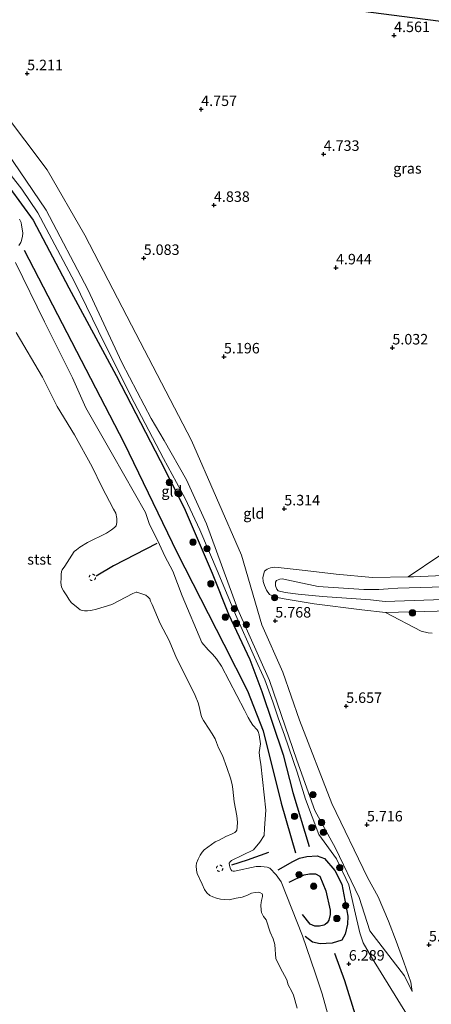
# Model space of a CAD drawing. Units: metres. Extents: x 209987 to 220001, y 463259 to 466284.
# Drawn here: x 210156 to 210254, y 465634 to 465868 of the extents above; entities that cross this region are included whole.
import ezdxf
from ezdxf.enums import TextEntityAlignment as Align

# ---------------------------------------------------------------- set-up
doc = ezdxf.new("R2010")
doc.units = ezdxf.units.M
doc.linetypes.add('VW-6060_STREEP', pattern=[1.2, 0.6, -0.6])
doc.layers.get('0').update_dxf_attribs({"lineweight": 25})
for name, color, linetype, lineweight in [('B-ME-GR-BOOM-S-B1', 93, 'Continuous', 18), ('B-ME-GW-KRUINLIJN-L-B1', 93, 'Continuous', 18), ('B-ME-GW-TEENLIJN-L-B1', 93, 'Continuous', 18), ('B-ME-IE-GRASLAND-GV-B6', 93, 'Continuous', 18), ('B-ME-IE-GRONDWERKLIJN-GROND_INGERICHT-GV-B6', 253, 'Continuous', 18), ('B-ME-OB-BEKLEDING-GV-B6', 253, 'Continuous', 18), ('B-ME-OB-WATERLIJN-L-B1', 133, 'OB-WATERLIJN', 18), ('B-ME-OG-WATER-GV-B6', 153, 'Continuous', 18), ('B-ME-VW-MARKERING-BEBAKENING-S-B1', 255, 'VW-6060_STREEP', 18)]:
    doc.layers.add(name, color=color, linetype=linetype, lineweight=lineweight)
for name, color, linetype in [('B-ME-GW-GRONDWERKLIJN-L-B1', 10, 'Continuous'), ('B-ME-GW-HOOGTEPUNT-S-B1', 10, 'Continuous'), ('B-ME-GW-INSTEEKWATERGANG-L-B1', 10, 'Continuous'), ('B-ME-OG-BREUK-L-B1', 10, 'Continuous'), ('B-ME-VV-KRIBBEN-L-B1', 10, 'Continuous')]:
    doc.layers.add(name, color=color, linetype=linetype)
doc.styles.add('NLCS-ISO', font='NLCS-ISO.TTF')
doc.linetypes.add('OB-WATERLIJN', pattern='A,10,[32,NLCS.SHX,S=2,R=0,X=0,Y=0],-12', length=22)

# ---------------------------------------------------------------- blocks, each defined once
blk = doc.blocks.new('hoogtepunt')
for p, q in [((-0.5, 0), (0.5, 0)), ((0, 0.5), (0, -0.5))]:
    blk.add_line(p, q)
blk = doc.blocks.new('boom')
h = blk.add_hatch(color=256)
edge = h.paths.add_edge_path()
edge.add_arc((0, 0), 0.75, 0, 360)
blk.add_circle((0, 0), 0.75)
blk = doc.blocks.new('dtb')
blk.add_circle((0, 0), 0.75)

msp = doc.modelspace()

# ---------------------------------------------------------------- linework, layer by layer
at = {"layer": 'B-ME-GW-GRONDWERKLIJN-L-B1'}
for points in [[(210047.97, 465956.198, 6.4425), (210069.432, 465932.293, 6.421), (210096.0683, 465901.9864, 6.2974), (210104.5366, 465891.4694, 6.2597), (210106.4934, 465889.1776, 6.2552), (210106.5927, 465889.0613, 6.255), (210118.6521, 465872.9767, 6.1233), (210134.7225, 465852.8217, 6.1986), (210150.4875, 465831.6377, 6.2926), (210158.8848, 465820.2279, 6.2926), (210167.3487, 465804.1699, 6.4619), (210178.6216, 465783.2683, 6.5372), (210189.1084, 465763.0801, 6.7064), (210194.8042, 465751.8434, 6.6124), (210201.4073, 465736.2854, 6.65), (210205.2889, 465726.4816, 6.6312), (210210.3967, 465715.7449, 6.4243), (210213.2378, 465708.0929, 6.4055), (210218.3133, 465693.0635, 6.3679), (210220.5925, 465684.1041, 6.255), (210224.5332, 465671.2906, 6.2755)], [(210217.1117, 465665.7422, 5.0679), (210220.6066, 465667.7016, 5.6322), (210222.1995, 465668.462, 5.7826), (210223.9686, 465668.9082, 5.8391), (210226.3816, 465669.0439, 6.14), (210228.1407, 465668.3817, 6.2905), (210230.5548, 465665.5747, 6.2905), (210232.2608, 465662.2726, 6.3093), (210233.6988, 465654.722, 6.4034), (210233.6215, 465652.7936, 6.535), (210233.0852, 465650.4202, 6.6103), (210232.2504, 465648.9667, 6.4598), (210229.9835, 465648.2233, 6.0272), (210227.0739, 465648.0888, 5.6886), (210225.2859, 465648.4755, 5.4064), (210223.5172, 465649.8823, 5.1619)], [(210230.5242, 465645.8607, 6.0095), (210232.8765, 465639.3475, 5.9907), (210237.2202, 465625.3271, 5.8214), (210243.1412, 465605.2347, 5.8778), (210247.924, 465584.5057, 5.859), (210251.5353, 465570.2285, 6.0471), (210253.764, 465563.0985, 5.9822), (210254.12, 465561.9596, 5.9719), (210255.5374, 465552.7666, 5.9964), (210255.7817, 465552.2847, 6.0331), (210256.2869, 465551.848, 6.0699), (210256.9807, 465551.4562, 6.0821), (210258.2315, 465550.7159, 6.0821), (210259.2853, 465549.8471, 6.0209), (210260.1896, 465548.6838, 6.0209), (210260.825, 465547.4408, 5.9964), (210261.2522, 465545.8476, 5.9964), (210261.7317, 465543.7939, 6.0086), (210262.3109, 465540.4351, 6.0331), (210262.6023, 465534.4875, 6.0086), (210263.8241, 465527.3569, 6.0368), (210264.9678, 465515.9056, 6.067)]]:
    msp.add_polyline3d(points, dxfattribs=at)
at = {"layer": 'B-ME-GW-INSTEEKWATERGANG-L-B1'}
msp.add_polyline3d([(210116.4507, 465895.9788, 6.0396), (210115.6533, 465895.2503, 6.0396), (210115.458, 465894.6402, 6.0293), (210115.3677, 465894.0162, 6.0191), (210115.3506, 465893.4177, 6.0191), (210115.4387, 465892.6007, 6.0191), (210115.5875, 465891.9751, 5.9985), (210115.9605, 465890.9126, 5.978), (210116.3102, 465890.0863, 5.9267), (210116.6133, 465889.811, 5.8857), (210117.001, 465889.5943, 5.8036), (210118.3476, 465889.2758, 5.6805), (210119.1833, 465889.2021, 5.5574), (210123.6807, 465888.6833, 5.3727), (210136.8162, 465886.5533, 5.2188), (210153.4105, 465883.2647, 5.2598), (210173.7548, 465879.7041, 5.1264), (210191.993, 465876.4788, 4.9315), (210208.2583, 465873.9393, 4.8494), (210229.3356, 465870.9314, 4.7776), (210249.575, 465868.377, 4.7032), (210258.8904, 465867.1521, 4.7105)], dxfattribs=at)
at = {"layer": 'B-ME-GW-KRUINLIJN-L-B1'}
for points in [[(210248.968, 465636.796, 6.009), (210247.154, 465640.48, 6.409), (210238.919, 465651.159, 6.532), (210236.384, 465659.134, 6.613), (210230.7238, 465670.8294, 6.5435), (210225.853, 465679.849, 6.544), (210221.539, 465691.771, 6.507), (210215.067, 465710.761, 6.52), (210207.55, 465727.658, 6.515), (210200.132, 465748.016, 6.585), (210195.32, 465758.482, 6.58), (210190.043, 465767.852, 6.629), (210186.924, 465773.056, 6.646), (210183.592, 465779.369, 6.666), (210179.947, 465786.34, 6.601), (210171.924, 465803.7, 6.556), (210162.013, 465822.568, 6.47), (210150.912, 465838.843, 6.523), (210136.618, 465859.54, 6.409), (210119.9204, 465879.4067, 6.372), (210116.6285, 465883.3883, 6.3583), (210114.5616, 465885.9217, 6.3463), (210112.8118, 465888.1656, 6.3514)], [(210247.825, 465631.067, 6.4053), (210239.335, 465644.908, 6.5863), (210237.338, 465648.378, 6.6803), (210236.518, 465650.685, 6.7583), (210235.252, 465656.219, 6.7083), (210233.959, 465662.114, 6.6943), (210230.968, 465668.323, 6.6143), (210226.813, 465674.08, 6.6943), (210223.621, 465682.532, 6.6473), (210221.672, 465688.961, 6.8083), (210218.6259, 465697.7019, 6.6485), (210217.1587, 465701.827, 6.5988), (210215.8522, 465705.6311, 6.6363), (210213.9877, 465710.8733, 6.702), (210211.5259, 465716.2587, 6.6885), (210207.028, 465726.444, 6.7173), (210202.883, 465736.384, 6.7143), (210198.498, 465746.556, 6.7113), (210195.02, 465754.01, 6.6783), (210189.848, 465763.536, 6.6783), (210182.877, 465776.854, 6.7893), (210175.879, 465790.866, 6.7173), (210168.715, 465805.591, 6.7083), (210160.002, 465821.952, 6.5753), (210156.244, 465827.629, 6.5433), (210149.104, 465836.668, 6.5343)], [(210155.4933, 465814.1913, 5.539), (210156.0128, 465814.925, 5.6801), (210156.1748, 465815.4113, 5.7698), (210156.3707, 465816.4029, 5.8468), (210156.4299, 465817.1483, 5.9237), (210156.323, 465818.1758, 5.9237), (210156.1399, 465819.0208, 5.975), (210156.0224, 465819.6645, 6.0135), (210155.694, 465820.4851, 6.0776)], [(210228.9998, 465631.0955, 5.0805), (210227.6103, 465636.1863, 5.0836), (210225.9013, 465641.2357, 5.0922), (210222.927, 465650.024, 5.107), (210217.856, 465662.884, 4.838), (210216.652, 465664.521, 4.838), (210215.1521, 465666.1259, 4.9936), (210214.4911, 465666.3059, 5.0603), (210213.77, 465666.4517, 5.0936), (210213.0061, 465666.533, 5.0936), (210212.4799, 465666.5192, 5.0603), (210211.9082, 465666.4873, 5.0381), (210206.7609, 465665.4096, 4.9936), (210206.4055, 465665.3898, 4.9714), (210206.1377, 465665.4678, 4.9714), (210205.8432, 465665.7458, 4.9714), (210205.7281, 465666.1424, 4.9047), (210205.5863, 465666.7389, 4.8825), (210205.5227, 465667.3243, 4.8825), (210205.6908, 465667.6437, 4.8825), (210206.0332, 465667.8952, 4.8602), (210211.2815, 465670.4974, 4.9603), (210212.7763, 465672.3166, 4.9825), (210213.7914, 465673.8456, 4.938), (210213.891, 465675.626, 4.867), (210214.2205, 465679.869, 5.2509), (210212.9899, 465690.8419, 5.4749), (210212.7894, 465692.1825, 5.4749), (210212.5817, 465693.5965, 5.4937), (210212.9249, 465695.6746, 5.7006), (210212.611, 465697.836, 5.757), (210212.3649, 465698.6257, 5.7194), (210212.1367, 465698.9911, 5.6818), (210211.1055, 465700.1473, 5.5689), (210210.5344, 465700.9952, 5.5313), (210209.99, 465701.9586, 5.5313), (210209.1399, 465703.676, 5.4561), (210203.6575, 465714.1602, 5.3996), (210202.4465, 465715.8991, 5.362), (210201.5367, 465717.0205, 5.3244), (210200.4644, 465718.0626, 5.2868), (210199.0223, 465719.7977, 5.268), (210194.3041, 465730.8461, 5.3244), (210192.0726, 465736.725, 5.3056), (210190.1773, 465740.2788, 5.3808), (210188.9604, 465743.1008, 5.5501), (210186.499, 465748.0708, 5.3996), (210185.5714, 465750.7283, 5.2492), (210177.7513, 465764.4558, 5.0422), (210171.423, 465775.5978, 5.0799), (210168.2208, 465782.6943, 5.1363), (210163.5856, 465792.0779, 5.1363), (210161.6128, 465796.0717, 5.1363), (210154.7145, 465810.1399, 5.1312)], [(210267.7298, 465730.412, 5.4144), (210242.5261, 465729.5427, 5.6299), (210239.0716, 465729.8887, 5.6453), (210227.7016, 465730.7037, 5.8761), (210221.9081, 465731.2766, 5.9069), (210218.8306, 465731.63, 5.8684), (210217.1581, 465732.0452, 5.8992), (210216.8391, 465732.4342, 5.8684), (210216.5287, 465733.2828, 5.8684), (210216.504, 465734.0868, 5.8838), (210216.7074, 465734.4878, 5.9454), (210217.4865, 465734.8583, 5.9916), (210218.0508, 465734.8936, 5.9916), (210226.6577, 465733.0974, 5.8531), (210237.5104, 465732.3716, 5.6068), (210241.012, 465732.4198, 5.5606), (210243.2639, 465732.5105, 5.576), (210245.576, 465732.6742, 5.576), (210261.8682, 465733.195, 5.376)]]:
    msp.add_polyline3d(points, dxfattribs=at)
at = {"layer": 'B-ME-GW-TEENLIJN-L-B1'}
for points in [[(210112.8118, 465888.1656, 6.3514), (210118.3808, 465889.2384, 5.6805), (210125.871, 465880.79, 5.356), (210140.952, 465860.448, 5.414), (210162.217, 465832.184, 5.381), (210171.193, 465816.642, 5.405), (210182.25, 465795.218, 5.381), (210196.573, 465767.786, 5.381), (210208.447, 465740.51, 5.634), (210213.23, 465723.99, 5.593), (210218.276, 465712.729, 5.642), (210222.169, 465701.269, 5.642), (210229.88, 465681.469, 5.662), (210238.316, 465663.914, 5.662), (210240.854, 465659.277, 5.691), (210243.307, 465653.507, 5.748), (210245.137, 465648.744, 5.74), (210247.012, 465643.745, 5.818), (210248.66, 465638.974, 5.834), (210248.968, 465636.796, 6.009)], [(210266.6654, 465736.1786, 5.1605), (210249.2941, 465735.3921, 5.2528), (210248.0042, 465735.3693, 5.263), (210239.5415, 465735.2193, 5.3298), (210230.9134, 465736.0102, 5.3606), (210223.5386, 465736.9163, 5.6068), (210217.1536, 465737.6263, 5.6684), (210216.2266, 465737.6859, 5.7145), (210215.3158, 465737.5611, 5.7299), (210214.5135, 465737.2525, 5.7453), (210213.8497, 465736.7493, 5.7453), (210213.5209, 465735.2695, 5.7299), (210213.5791, 465734.2932, 5.7299), (210213.8469, 465733.3306, 5.7607), (210214.3721, 465732.1954, 5.7607), (210215.0727, 465731.202, 5.7693), (210216.5548, 465730.5681, 5.7641), (210218.524, 465730.162, 5.7684), (210225.689, 465728.9896, 5.6607), (210237.0222, 465727.5539, 5.3067), (210242.6722, 465726.8875, 5.3221), (210261.0376, 465727.4114, 5.0605)]]:
    msp.add_polyline3d(points, dxfattribs=at)
at = {"layer": 'B-ME-IE-GRASLAND-GV-B6'}
for points in [[(210258.8904, 465867.1521, 4.7105), (210249.575, 465868.377, 4.7032)], [(210248.0042, 465735.3693, 5.263), (210255.5525, 465740.4995, 5.1126), (210256.8734, 465741.108, 5.0912), (210257.8817, 465741.4241, 5.0057), (210258.8272, 465741.5113, 5.0057), (210259.9967, 465741.3859, 5.0057), (210260.9279, 465741.2033, 5.0271), (210261.9652, 465741.015, 5.0912), (210263.9707, 465740.6958, 5.1339), (210271.6379, 465736.2168, 5.112), (210266.6654, 465736.1786, 5.1605), (210249.2941, 465735.3921, 5.2528), (210248.0042, 465735.3693, 5.263)], [(210261.0376, 465727.4114, 5.0605), (210242.6722, 465726.8875, 5.3221), (210237.0222, 465727.5539, 5.3067), (210225.689, 465728.9896, 5.6607), (210218.524, 465730.162, 5.7684), (210216.5548, 465730.5681, 5.7641), (210215.0727, 465731.202, 5.7693), (210214.3721, 465732.1954, 5.7607), (210213.8469, 465733.3306, 5.7607), (210213.5791, 465734.2932, 5.7299), (210213.5209, 465735.2695, 5.7299), (210213.8497, 465736.7493, 5.7453), (210214.5135, 465737.2525, 5.7453), (210215.3158, 465737.5611, 5.7299), (210216.2266, 465737.6859, 5.7145), (210217.1536, 465737.6263, 5.6684), (210223.5386, 465736.9163, 5.6068), (210230.9134, 465736.0102, 5.3606), (210239.5415, 465735.2193, 5.3298), (210248.0042, 465735.3693, 5.263), (210249.2941, 465735.3921, 5.2528), (210266.6654, 465736.1786, 5.1605)], [(210261.8682, 465733.195, 5.376), (210245.576, 465732.6742, 5.576), (210243.2639, 465732.5105, 5.576), (210241.012, 465732.4198, 5.5606), (210237.5104, 465732.3716, 5.6068), (210226.6577, 465733.0974, 5.8531), (210218.0508, 465734.8936, 5.9916), (210217.4865, 465734.8583, 5.9916), (210216.7074, 465734.4878, 5.9454), (210216.504, 465734.0868, 5.8838), (210216.5287, 465733.2828, 5.8684), (210216.8391, 465732.4342, 5.8684), (210217.1581, 465732.0452, 5.8992), (210218.8306, 465731.63, 5.8684), (210221.9081, 465731.2766, 5.9069), (210227.7016, 465730.7037, 5.8761), (210239.0716, 465729.8887, 5.6453), (210242.5261, 465729.5427, 5.6299), (210267.7298, 465730.412, 5.4144)], [(210267.7298, 465730.412, 5.4144), (210242.5261, 465729.5427, 5.6299), (210239.0716, 465729.8887, 5.6453), (210227.7016, 465730.7037, 5.8761), (210221.9081, 465731.2766, 5.9069), (210218.8306, 465731.63, 5.8684), (210217.1581, 465732.0452, 5.8992), (210216.8391, 465732.4342, 5.8684), (210216.5287, 465733.2828, 5.8684), (210216.504, 465734.0868, 5.8838), (210216.7074, 465734.4878, 5.9454), (210217.4865, 465734.8583, 5.9916), (210218.0508, 465734.8936, 5.9916), (210226.6577, 465733.0974, 5.8531), (210237.5104, 465732.3716, 5.6068), (210241.012, 465732.4198, 5.5606), (210243.2639, 465732.5105, 5.576), (210245.576, 465732.6742, 5.576), (210261.8682, 465733.195, 5.376)], [(210253.682, 465721.9926, 5.0967), (210252.7576, 465722.1063, 5.0659), (210251.1315, 465722.4425, 5.0659), (210242.6722, 465726.8875, 5.3221), (210261.0376, 465727.4114, 5.0605)]]:
    msp.add_polyline3d(points, dxfattribs=at)
at = {"layer": 'B-ME-IE-GRONDWERKLIJN-GROND_INGERICHT-GV-B6'}
for points in [[(210249.575, 465868.377, 4.7032), (210258.8904, 465867.1521, 4.7105)], [(210150.912, 465838.843, 6.523), (210162.013, 465822.568, 6.47), (210171.924, 465803.7, 6.556), (210179.947, 465786.34, 6.601), (210183.592, 465779.369, 6.666), (210186.924, 465773.056, 6.646), (210190.043, 465767.852, 6.629), (210195.32, 465758.482, 6.58), (210200.132, 465748.016, 6.585), (210207.55, 465727.658, 6.515), (210215.067, 465710.761, 6.52), (210221.539, 465691.771, 6.507), (210225.853, 465679.849, 6.544), (210230.7238, 465670.8294, 6.5435), (210236.384, 465659.134, 6.613), (210238.919, 465651.159, 6.532), (210247.154, 465640.48, 6.409), (210248.968, 465636.796, 6.009), (210248.66, 465638.974, 5.834), (210247.012, 465643.745, 5.818), (210245.137, 465648.744, 5.74), (210243.307, 465653.507, 5.748), (210240.854, 465659.277, 5.691), (210238.316, 465663.914, 5.662), (210229.88, 465681.469, 5.662), (210222.169, 465701.269, 5.642), (210218.276, 465712.729, 5.642), (210213.23, 465723.99, 5.593), (210208.447, 465740.51, 5.634), (210196.573, 465767.786, 5.381), (210182.25, 465795.218, 5.381), (210171.193, 465816.642, 5.405), (210162.217, 465832.184, 5.381), (210140.952, 465860.448, 5.414)], [(210140.952, 465860.448, 5.414), (210162.217, 465832.184, 5.381), (210171.193, 465816.642, 5.405), (210182.25, 465795.218, 5.381), (210196.573, 465767.786, 5.381), (210208.447, 465740.51, 5.634), (210213.23, 465723.99, 5.593), (210218.276, 465712.729, 5.642), (210222.169, 465701.269, 5.642), (210229.88, 465681.469, 5.662), (210238.316, 465663.914, 5.662), (210240.854, 465659.277, 5.691), (210243.307, 465653.507, 5.748), (210245.137, 465648.744, 5.74), (210247.012, 465643.745, 5.818), (210248.66, 465638.974, 5.834), (210248.968, 465636.796, 6.009), (210247.154, 465640.48, 6.409), (210238.919, 465651.159, 6.532), (210236.384, 465659.134, 6.613), (210230.7238, 465670.8294, 6.5435), (210225.853, 465679.849, 6.544), (210221.539, 465691.771, 6.507), (210215.067, 465710.761, 6.52), (210207.55, 465727.658, 6.515), (210200.132, 465748.016, 6.585), (210195.32, 465758.482, 6.58), (210190.043, 465767.852, 6.629), (210186.924, 465773.056, 6.646), (210183.592, 465779.369, 6.666), (210179.947, 465786.34, 6.601), (210171.924, 465803.7, 6.556), (210162.013, 465822.568, 6.47), (210150.912, 465838.843, 6.523)], [(210155.4933, 465814.1913, 5.539), (210156.0128, 465814.925, 5.6801), (210156.1748, 465815.4113, 5.7698), (210156.3707, 465816.4029, 5.8468), (210156.4299, 465817.1483, 5.9237), (210156.323, 465818.1758, 5.9237), (210156.1399, 465819.0208, 5.975), (210156.0224, 465819.6645, 6.0135), (210155.694, 465820.4851, 6.0776)], [(210228.9998, 465631.0955, 5.0805), (210227.6103, 465636.1863, 5.0836), (210225.9013, 465641.2357, 5.0922), (210222.927, 465650.024, 5.107), (210217.856, 465662.884, 4.838), (210216.652, 465664.521, 4.838), (210215.1521, 465666.1259, 4.9936), (210214.4911, 465666.3059, 5.0603), (210213.77, 465666.4517, 5.0936), (210213.0061, 465666.533, 5.0936), (210212.4799, 465666.5192, 5.0603), (210211.9082, 465666.4873, 5.0381), (210206.7609, 465665.4096, 4.9936), (210206.4055, 465665.3898, 4.9714), (210206.1377, 465665.4678, 4.9714), (210205.8432, 465665.7458, 4.9714), (210205.7281, 465666.1424, 4.9047), (210205.5863, 465666.7389, 4.8825), (210205.5227, 465667.3243, 4.8825), (210205.6908, 465667.6437, 4.8825), (210206.0332, 465667.8952, 4.8602), (210211.2815, 465670.4974, 4.9603), (210212.7763, 465672.3166, 4.9825), (210213.7914, 465673.8456, 4.938), (210213.891, 465675.626, 4.867), (210214.2205, 465679.869, 5.2509), (210212.9899, 465690.8419, 5.4749), (210212.7894, 465692.1825, 5.4749), (210212.5817, 465693.5965, 5.4937), (210212.9249, 465695.6746, 5.7006), (210212.611, 465697.836, 5.757), (210212.3649, 465698.6257, 5.7194), (210212.1367, 465698.9911, 5.6818), (210211.1055, 465700.1473, 5.5689), (210210.5344, 465700.9952, 5.5313), (210209.99, 465701.9586, 5.5313), (210209.1399, 465703.676, 5.4561), (210203.6575, 465714.1602, 5.3996), (210202.4465, 465715.8991, 5.362), (210201.5367, 465717.0205, 5.3244), (210200.4644, 465718.0626, 5.2868), (210199.0223, 465719.7977, 5.268), (210194.3041, 465730.8461, 5.3244), (210192.0726, 465736.725, 5.3056), (210190.1773, 465740.2788, 5.3808), (210188.9604, 465743.1008, 5.5501), (210186.499, 465748.0708, 5.3996), (210185.5714, 465750.7283, 5.2492), (210177.7513, 465764.4558, 5.0422), (210171.423, 465775.5978, 5.0799), (210168.2208, 465782.6943, 5.1363), (210163.5856, 465792.0779, 5.1363), (210161.6128, 465796.0717, 5.1363), (210154.7145, 465810.1399, 5.1312)], [(210255.5525, 465740.4995, 5.1126), (210248.0042, 465735.3693, 5.263), (210239.5415, 465735.2193, 5.3298), (210230.9134, 465736.0102, 5.3606), (210223.5386, 465736.9163, 5.6068), (210217.1536, 465737.6263, 5.6684), (210216.2266, 465737.6859, 5.7145), (210215.3158, 465737.5611, 5.7299), (210214.5135, 465737.2525, 5.7453), (210213.8497, 465736.7493, 5.7453), (210213.5209, 465735.2695, 5.7299), (210213.5791, 465734.2932, 5.7299), (210213.8469, 465733.3306, 5.7607), (210214.3721, 465732.1954, 5.7607), (210215.0727, 465731.202, 5.7693), (210216.5548, 465730.5681, 5.7641), (210218.524, 465730.162, 5.7684), (210225.689, 465728.9896, 5.6607), (210237.0222, 465727.5539, 5.3067), (210242.6722, 465726.8875, 5.3221), (210251.1315, 465722.4425, 5.0659), (210252.7576, 465722.1063, 5.0659), (210253.682, 465721.9926, 5.0967)]]:
    msp.add_polyline3d(points, dxfattribs=at)
at = {"layer": 'B-ME-OB-BEKLEDING-GV-B6'}
for points in [[(210155.694, 465820.4851, 6.0776), (210156.0224, 465819.6645, 6.0135), (210156.1399, 465819.0208, 5.975), (210156.323, 465818.1758, 5.9237), (210156.4299, 465817.1483, 5.9237), (210156.3707, 465816.4029, 5.8468), (210156.1748, 465815.4113, 5.7698), (210156.0128, 465814.925, 5.6801), (210155.4933, 465814.1913, 5.539)], [(210154.7145, 465810.1399, 5.1312), (210161.6128, 465796.0717, 5.1363), (210163.5856, 465792.0779, 5.1363), (210168.2208, 465782.6943, 5.1363), (210171.423, 465775.5978, 5.0799), (210177.7513, 465764.4558, 5.0422), (210185.5714, 465750.7283, 5.2492), (210186.499, 465748.0708, 5.3996), (210188.9604, 465743.1008, 5.5501), (210190.1773, 465740.2788, 5.3808), (210192.0726, 465736.725, 5.3056), (210194.3041, 465730.8461, 5.3244), (210199.0223, 465719.7977, 5.268), (210200.4644, 465718.0626, 5.2868), (210201.5367, 465717.0205, 5.3244), (210202.4465, 465715.8991, 5.362), (210203.6575, 465714.1602, 5.3996), (210209.1399, 465703.676, 5.4561), (210209.99, 465701.9586, 5.5313), (210210.5344, 465700.9952, 5.5313), (210211.1055, 465700.1473, 5.5689), (210212.1367, 465698.9911, 5.6818), (210212.3649, 465698.6257, 5.7194), (210212.611, 465697.836, 5.757), (210212.9249, 465695.6746, 5.7006), (210212.5817, 465693.5965, 5.4937), (210212.7894, 465692.1825, 5.4749), (210212.9899, 465690.8419, 5.4749), (210214.2205, 465679.869, 5.2509), (210213.891, 465675.626, 4.867), (210213.7914, 465673.8456, 4.938), (210212.7763, 465672.3166, 4.9825), (210211.2815, 465670.4974, 4.9603), (210206.0332, 465667.8952, 4.8602), (210205.6908, 465667.6437, 4.8825), (210205.5227, 465667.3243, 4.8825), (210205.5863, 465666.7389, 4.8825), (210205.7281, 465666.1424, 4.9047), (210205.8432, 465665.7458, 4.9714), (210206.1377, 465665.4678, 4.9714), (210206.4055, 465665.3898, 4.9714), (210206.7609, 465665.4096, 4.9936), (210211.9082, 465666.4873, 5.0381), (210212.4799, 465666.5192, 5.0603), (210213.0061, 465666.533, 5.0936), (210213.77, 465666.4517, 5.0936), (210214.4911, 465666.3059, 5.0603), (210215.1521, 465666.1259, 4.9936), (210216.652, 465664.521, 4.838), (210217.856, 465662.884, 4.838), (210222.927, 465650.024, 5.107), (210225.9013, 465641.2357, 5.0922), (210227.6103, 465636.1863, 5.0836), (210228.9998, 465631.0955, 5.0805)], [(210221.6643, 465632.7806, 3.429), (210220.7866, 465635.8682, 3.429), (210220.397, 465636.7618, 3.429), (210219.5228, 465638.3606, 3.429), (210219.2095, 465639.557, 3.429), (210217.6281, 465642.4365, 3.429), (210216.6034, 465644.6134, 3.429), (210216.5171, 465645.6303, 3.429), (210216.4397, 465646.7292, 3.429), (210216.3422, 465647.9079, 3.429), (210215.9411, 465649.3188, 3.429), (210215.202, 465650.9005, 3.429), (210214.2735, 465653.7753, 3.429), (210213.6453, 465654.6264, 3.429), (210213.16, 465655.5727, 3.429), (210213.0956, 465656.1371, 3.429), (210213.0289, 465657.3322, 3.429), (210213.0751, 465657.8941, 3.429), (210213.2066, 465658.4136, 3.429), (210213.4113, 465659.4, 3.429), (210213.4048, 465659.7934, 3.429), (210213.3422, 465660.0163, 3.429), (210212.7847, 465660.3126, 3.429), (210212.4097, 465660.3564, 3.429), (210211.6298, 465660.3129, 3.429), (210210.7846, 465660.1385, 3.429), (210209.8713, 465659.6847, 3.429), (210208.5993, 465659.1909, 3.429), (210207.1829, 465658.9319, 3.429), (210205.446, 465658.595, 3.429), (210204.471, 465658.6151, 3.429), (210203.4395, 465658.6995, 3.429), (210202.484, 465658.9593, 3.429), (210201.6404, 465659.3172, 3.429), (210200.8616, 465659.5764, 3.429), (210200.2127, 465660.2248, 3.429), (210199.6311, 465661.0447, 3.429), (210199.0403, 465662.2916, 3.429), (210197.8968, 465664.8068, 3.429), (210197.7168, 465665.5942, 3.429), (210197.613, 465666.6459, 3.429), (210197.7409, 465667.2681, 3.429), (210198.1034, 465668.2533, 3.429), (210198.5653, 465669.1727, 3.429), (210199.0704, 465669.9078, 3.429), (210199.543, 465670.4226, 3.429), (210202.1418, 465672.3637, 3.429), (210203.0877, 465672.7759, 3.429), (210204.7035, 465673.6121, 3.429), (210206.187, 465674.2359, 3.429), (210206.8163, 465674.5715, 3.429), (210207.1734, 465674.8618, 3.429), (210207.33, 465675.1352, 3.429), (210207.4122, 465675.8623, 3.429), (210207.439, 465677.0192, 3.429), (210207.3397, 465678.5109, 3.429), (210206.6603, 465681.8497, 3.429), (210206.3745, 465684.879, 3.429), (210206.2066, 465685.9818, 3.429), (210205.7841, 465687.5162, 3.429), (210204.9399, 465690.0488, 3.429), (210203.861, 465692.9296, 3.429), (210202.9841, 465694.7574, 3.429), (210202.5084, 465695.9842, 3.429), (210202.1434, 465696.8398, 3.429), (210201.4156, 465698.0391, 3.429), (210200.7454, 465699.1937, 3.429), (210199.4214, 465701.1901, 3.429), (210198.9301, 465702.13, 3.429), (210198.647, 465703.1483, 3.429), (210198.3424, 465704.5404, 3.429), (210198.0945, 465705.4245, 3.429), (210197.423, 465707.1788, 3.429), (210194.3205, 465713.399, 3.429), (210192.9999, 465716.0712, 3.429), (210191.2374, 465720.211, 3.429), (210189.0672, 465724.2705, 3.429), (210187.1534, 465728.8409, 3.429), (210186.7825, 465729.6009, 3.429), (210186.6268, 465730.1964, 3.429), (210186.2638, 465730.5889, 3.429), (210185.6645, 465731.0258, 3.429), (210183.5574, 465731.7826, 3.429), (210183.4187, 465731.7749, 3.429), (210182.6233, 465731.4273, 3.429), (210177.6387, 465728.8283, 3.429), (210173.9768, 465727.6637, 3.429), (210172.5909, 465727.4051, 3.429), (210171.7975, 465727.3456, 3.429), (210171.11, 465727.3231, 3.429), (210170.558, 465727.4011, 3.429), (210170.056, 465727.5798, 3.429), (210169.6304, 465727.9295, 3.429), (210167.9049, 465729.2675, 3.429), (210167.3643, 465730.0761, 3.429), (210166.8852, 465730.857, 3.429), (210166.0976, 465732.0441, 3.429), (210165.6844, 465732.7945, 3.429), (210165.575, 465733.3599, 3.429), (210165.5116, 465734.2025, 3.429), (210165.5361, 465734.8764, 3.429), (210165.5982, 465735.9845, 3.429), (210165.6222, 465736.6776, 3.429), (210165.77, 465737.0961, 3.429), (210166.4394, 465737.9586, 3.429), (210168.6669, 465741.3872, 3.429), (210169.2002, 465741.8386, 3.429), (210169.968, 465742.4834, 3.429), (210171.818, 465743.5916, 3.429), (210176.3666, 465745.7963, 3.429), (210177.4911, 465746.567, 3.429), (210178.2242, 465747.1579, 3.429), (210178.625, 465747.5216, 3.429), (210178.8135, 465748.2961, 3.429), (210178.7921, 465749.2548, 3.429), (210178.5293, 465750.514, 3.429), (210177.9709, 465751.4957, 3.429), (210175.199, 465756.8348, 3.429), (210172.9476, 465761.5278, 3.429), (210168.7356, 465769.1505, 3.429), (210164.6324, 465775.8858, 3.429), (210161.1582, 465782.8468, 3.429), (210154.8806, 465793.5376, 3.429)]]:
    msp.add_polyline3d(points, dxfattribs=at)
at = {"layer": 'B-ME-OB-WATERLIJN-L-B1'}
msp.add_polyline3d([(210221.6643, 465632.7806, 3.429), (210220.7866, 465635.8682, 3.429), (210220.397, 465636.7618, 3.429), (210219.5228, 465638.3606, 3.429), (210219.2095, 465639.557, 3.429), (210217.6281, 465642.4365, 3.429), (210216.6034, 465644.6134, 3.429), (210216.5171, 465645.6303, 3.429), (210216.4397, 465646.7292, 3.429), (210216.3422, 465647.9079, 3.429), (210215.9411, 465649.3188, 3.429), (210215.202, 465650.9005, 3.429), (210214.2735, 465653.7753, 3.429), (210213.6453, 465654.6264, 3.429), (210213.16, 465655.5727, 3.429), (210213.0956, 465656.1371, 3.429), (210213.0289, 465657.3322, 3.429), (210213.0751, 465657.8941, 3.429), (210213.2066, 465658.4136, 3.429), (210213.4113, 465659.4, 3.429), (210213.4048, 465659.7934, 3.429), (210213.3422, 465660.0163, 3.429), (210212.7847, 465660.3126, 3.429), (210212.4097, 465660.3564, 3.429), (210211.6298, 465660.3129, 3.429), (210210.7846, 465660.1385, 3.429), (210209.8713, 465659.6847, 3.429), (210208.5993, 465659.1909, 3.429), (210207.1829, 465658.9319, 3.429), (210205.446, 465658.595, 3.429), (210204.471, 465658.6151, 3.429), (210203.4395, 465658.6995, 3.429), (210202.484, 465658.9593, 3.429), (210201.6404, 465659.3172, 3.429), (210200.8616, 465659.5764, 3.429), (210200.2127, 465660.2248, 3.429), (210199.6311, 465661.0447, 3.429), (210199.0403, 465662.2916, 3.429), (210197.8968, 465664.8068, 3.429), (210197.7168, 465665.5942, 3.429), (210197.613, 465666.6459, 3.429), (210197.7409, 465667.2681, 3.429), (210198.1034, 465668.2533, 3.429), (210198.5653, 465669.1727, 3.429), (210199.0704, 465669.9078, 3.429), (210199.543, 465670.4226, 3.429), (210202.1418, 465672.3637, 3.429), (210203.0877, 465672.7759, 3.429), (210204.7035, 465673.6121, 3.429), (210206.187, 465674.2359, 3.429), (210206.8163, 465674.5715, 3.429), (210207.1734, 465674.8618, 3.429), (210207.33, 465675.1352, 3.429), (210207.4122, 465675.8623, 3.429), (210207.439, 465677.0192, 3.429), (210207.3397, 465678.5109, 3.429), (210206.6603, 465681.8497, 3.429), (210206.3745, 465684.879, 3.429), (210206.2066, 465685.9818, 3.429), (210205.7841, 465687.5162, 3.429), (210204.9399, 465690.0488, 3.429), (210203.861, 465692.9296, 3.429), (210202.9841, 465694.7574, 3.429), (210202.5084, 465695.9842, 3.429), (210202.1434, 465696.8398, 3.429), (210201.4156, 465698.0391, 3.429), (210200.7454, 465699.1937, 3.429), (210199.4214, 465701.1901, 3.429), (210198.9301, 465702.13, 3.429), (210198.647, 465703.1483, 3.429), (210198.3424, 465704.5404, 3.429), (210198.0945, 465705.4245, 3.429), (210197.423, 465707.1788, 3.429), (210194.3205, 465713.399, 3.429), (210192.9999, 465716.0712, 3.429), (210191.2374, 465720.211, 3.429), (210189.0672, 465724.2705, 3.429), (210187.1534, 465728.8409, 3.429), (210186.7825, 465729.6009, 3.429), (210186.6268, 465730.1964, 3.429), (210186.2638, 465730.5889, 3.429), (210185.6645, 465731.0258, 3.429), (210183.5574, 465731.7826, 3.429), (210183.4187, 465731.7749, 3.429), (210182.6233, 465731.4273, 3.429), (210177.6387, 465728.8283, 3.429), (210173.9768, 465727.6637, 3.429), (210172.5909, 465727.4051, 3.429), (210171.7975, 465727.3456, 3.429), (210171.11, 465727.3231, 3.429), (210170.558, 465727.4011, 3.429), (210170.056, 465727.5798, 3.429), (210169.6304, 465727.9295, 3.429), (210167.9049, 465729.2675, 3.429), (210167.3643, 465730.0761, 3.429), (210166.8852, 465730.857, 3.429), (210166.0976, 465732.0441, 3.429), (210165.6844, 465732.7945, 3.429), (210165.575, 465733.3599, 3.429), (210165.5116, 465734.2025, 3.429), (210165.5361, 465734.8764, 3.429), (210165.5982, 465735.9845, 3.429), (210165.6222, 465736.6776, 3.429), (210165.77, 465737.0961, 3.429), (210166.4394, 465737.9586, 3.429), (210168.6669, 465741.3872, 3.429), (210169.2002, 465741.8386, 3.429), (210169.968, 465742.4834, 3.429), (210171.818, 465743.5916, 3.429), (210176.3666, 465745.7963, 3.429), (210177.4911, 465746.567, 3.429), (210178.2242, 465747.1579, 3.429), (210178.625, 465747.5216, 3.429), (210178.8135, 465748.2961, 3.429), (210178.7921, 465749.2548, 3.429), (210178.5293, 465750.514, 3.429), (210177.9709, 465751.4957, 3.429), (210175.199, 465756.8348, 3.429), (210172.9476, 465761.5278, 3.429), (210168.7356, 465769.1505, 3.429), (210164.6324, 465775.8858, 3.429), (210161.1582, 465782.8468, 3.429), (210154.8806, 465793.5376, 3.429)], dxfattribs=at)
at = {"layer": 'B-ME-OG-BREUK-L-B1'}
for points in [[(210156.7427, 465813.1158, 5.4782), (210180.473, 465767.3837, 5.4551), (210193.1655, 465741.1094, 5.686), (210204.2307, 465719.3621, 5.9861), (210209.8591, 465708.2434, 5.8937), (210213.5744, 465698.7322, 5.8245), (210217.8036, 465681.5516, 5.9373), (210221.2728, 465669.7153, 5.8655)], [(210219.7274, 465662.7668, 5.0114), (210223.3204, 465664.5428, 5.2936), (210224.6034, 465664.7521, 5.35), (210226.0116, 465664.719, 5.4441), (210227.0656, 465664.2223, 5.5757), (210228.4929, 465660.7451, 5.651), (210229.5107, 465656.1228, 5.7074), (210229.4564, 465655.0701, 5.7262), (210229.172, 465653.7269, 5.651), (210228.8015, 465653.0715, 5.6133), (210228.2594, 465652.6903, 5.5381), (210228.0143, 465652.5423, 5.4441), (210226.9801, 465652.3223, 5.3312), (210225.8402, 465652.3184, 5.2748), (210224.7262, 465652.7717, 5.256), (210222.9179, 465655.0809, 5.0114)]]:
    msp.add_polyline3d(points, dxfattribs=at)
at = {"layer": 'B-ME-OG-WATER-GV-B6'}
msp.add_polyline3d([(210154.8806, 465793.5376, 3.429), (210161.1582, 465782.8468, 3.429), (210164.6324, 465775.8858, 3.429), (210168.7356, 465769.1505, 3.429), (210172.9476, 465761.5278, 3.429), (210175.199, 465756.8348, 3.429), (210177.9709, 465751.4957, 3.429), (210178.5293, 465750.514, 3.429), (210178.7921, 465749.2548, 3.429), (210178.8135, 465748.2961, 3.429), (210178.625, 465747.5216, 3.429), (210178.2242, 465747.1579, 3.429), (210177.4911, 465746.567, 3.429), (210176.3666, 465745.7963, 3.429), (210171.818, 465743.5916, 3.429), (210169.968, 465742.4834, 3.429), (210169.2002, 465741.8386, 3.429), (210168.6669, 465741.3872, 3.429), (210166.4394, 465737.9586, 3.429), (210165.77, 465737.0961, 3.429), (210165.6222, 465736.6776, 3.429), (210165.5982, 465735.9845, 3.429), (210165.5361, 465734.8764, 3.429), (210165.5116, 465734.2025, 3.429), (210165.575, 465733.3599, 3.429), (210165.6844, 465732.7945, 3.429), (210166.0976, 465732.0441, 3.429), (210166.8852, 465730.857, 3.429), (210167.3643, 465730.0761, 3.429), (210167.9049, 465729.2675, 3.429), (210169.6304, 465727.9295, 3.429), (210170.056, 465727.5798, 3.429), (210170.558, 465727.4011, 3.429), (210171.11, 465727.3231, 3.429), (210171.7975, 465727.3456, 3.429), (210172.5909, 465727.4051, 3.429), (210173.9768, 465727.6637, 3.429), (210177.6387, 465728.8283, 3.429), (210182.6233, 465731.4273, 3.429), (210183.4187, 465731.7749, 3.429), (210183.5574, 465731.7826, 3.429), (210185.6645, 465731.0258, 3.429), (210186.2638, 465730.5889, 3.429), (210186.6268, 465730.1964, 3.429), (210186.7825, 465729.6009, 3.429), (210187.1534, 465728.8409, 3.429), (210189.0672, 465724.2705, 3.429), (210191.2374, 465720.211, 3.429), (210192.9999, 465716.0712, 3.429), (210194.3205, 465713.399, 3.429), (210197.423, 465707.1788, 3.429), (210198.0945, 465705.4245, 3.429), (210198.3424, 465704.5404, 3.429), (210198.647, 465703.1483, 3.429), (210198.9301, 465702.13, 3.429), (210199.4214, 465701.1901, 3.429), (210200.7454, 465699.1937, 3.429), (210201.4156, 465698.0391, 3.429), (210202.1434, 465696.8398, 3.429), (210202.5084, 465695.9842, 3.429), (210202.9841, 465694.7574, 3.429), (210203.861, 465692.9296, 3.429), (210204.9399, 465690.0488, 3.429), (210205.7841, 465687.5162, 3.429), (210206.2066, 465685.9818, 3.429), (210206.3745, 465684.879, 3.429), (210206.6603, 465681.8497, 3.429), (210207.3397, 465678.5109, 3.429), (210207.439, 465677.0192, 3.429), (210207.4122, 465675.8623, 3.429), (210207.33, 465675.1352, 3.429), (210207.1734, 465674.8618, 3.429), (210206.8163, 465674.5715, 3.429), (210206.187, 465674.2359, 3.429), (210204.7035, 465673.6121, 3.429), (210203.0877, 465672.7759, 3.429), (210202.1418, 465672.3637, 3.429), (210199.543, 465670.4226, 3.429), (210199.0704, 465669.9078, 3.429), (210198.5653, 465669.1727, 3.429), (210198.1034, 465668.2533, 3.429), (210197.7409, 465667.2681, 3.429), (210197.613, 465666.6459, 3.429), (210197.7168, 465665.5942, 3.429), (210197.8968, 465664.8068, 3.429), (210199.0403, 465662.2916, 3.429), (210199.6311, 465661.0447, 3.429), (210200.2127, 465660.2248, 3.429), (210200.8616, 465659.5764, 3.429), (210201.6404, 465659.3172, 3.429), (210202.484, 465658.9593, 3.429), (210203.4395, 465658.6995, 3.429), (210204.471, 465658.6151, 3.429), (210205.446, 465658.595, 3.429), (210207.1829, 465658.9319, 3.429), (210208.5993, 465659.1909, 3.429), (210209.8713, 465659.6847, 3.429), (210210.7846, 465660.1385, 3.429), (210211.6298, 465660.3129, 3.429), (210212.4097, 465660.3564, 3.429), (210212.7847, 465660.3126, 3.429), (210213.3422, 465660.0163, 3.429), (210213.4048, 465659.7934, 3.429), (210213.4113, 465659.4, 3.429), (210213.2066, 465658.4136, 3.429), (210213.0751, 465657.8941, 3.429), (210213.0289, 465657.3322, 3.429), (210213.0956, 465656.1371, 3.429), (210213.16, 465655.5727, 3.429), (210213.6453, 465654.6264, 3.429), (210214.2735, 465653.7753, 3.429), (210215.202, 465650.9005, 3.429), (210215.9411, 465649.3188, 3.429), (210216.3422, 465647.9079, 3.429), (210216.4397, 465646.7292, 3.429), (210216.5171, 465645.6303, 3.429), (210216.6034, 465644.6134, 3.429), (210217.6281, 465642.4365, 3.429), (210219.2095, 465639.557, 3.429), (210219.5228, 465638.3606, 3.429), (210220.397, 465636.7618, 3.429), (210220.7866, 465635.8682, 3.429), (210221.6643, 465632.7806, 3.429)], dxfattribs=at)
at = {"layer": 'B-ME-VV-KRIBBEN-L-B1'}
for points in [[(210188.2733, 465743.3403, 5.3222), (210178.0145, 465738.0026, 4.9375), (210173.8803, 465735.5215, 4.8565)], [(210206.1325, 465666.9077, 4.8728), (210209.837, 465668.116, 5.051), (210214.9181, 465669.9238, 5.2802)]]:
    msp.add_polyline3d(points, dxfattribs=at)

# ---------------------------------------------------------------- block references
at = {"layer": 'B-ME-GR-BOOM-S-B1', "rotation": 90}
for p in [(210191.2576, 465757.8413, 6.2964), (210193.5346, 465755.1938, 6.4888), (210196.8784, 465743.6401, 6.2537), (210200.1978, 465742.0789, 6.8753), (210201.1265, 465733.7435, 6.4033), (210216.2876, 465730.4296, 5.8942), (210206.7024, 465727.8255, 6.5743), (210249.0364, 465726.8264, 5.2011), (210204.5801, 465725.7996, 6.446), (210207.2265, 465724.308, 6.5529), (210209.5673, 465724.0214, 6.5315), (210225.3969, 465683.5983, 6.6133), (210221.0166, 465678.4387, 6.1982), (210225.1333, 465675.7273, 6.5435), (210227.4349, 465676.9622, 6.5874), (210227.8906, 465674.6283, 6.629), (210231.7754, 465666.2268, 6.4899), (210222.089, 465664.572, 5.385), (210225.547, 465661.802, 5.39), (210233.1515, 465657.189, 6.394), (210231.0797, 465654.1353, 5.8889)]:
    msp.add_blockref('boom', p, dxfattribs=at)
at = {"layer": 'B-ME-GW-HOOGTEPUNT-S-B1', "rotation": 90}
for p in [(210244.673, 465864.178, 4.561), (210244.673, 465864.178, 4.561), (210157.478, 465855.099, 5.211), (210157.478, 465855.099, 5.211), (210198.837, 465846.596, 4.757), (210198.837, 465846.596, 4.757), (210227.937, 465835.93, 4.733), (210227.937, 465835.93, 4.733), (210201.865, 465823.806, 4.838), (210201.865, 465823.806, 4.838), (210185.175, 465811.178, 5.083), (210185.175, 465811.178, 5.083), (210230.868, 465808.926, 4.944), (210230.868, 465808.926, 4.944), (210204.239, 465787.752, 5.1962), (210204.239, 465787.752, 5.1962), (210244.262, 465789.877, 5.032), (210244.262, 465789.877, 5.032), (210218.579, 465751.601, 5.314), (210218.579, 465751.601, 5.314), (210216.443, 465724.93, 5.768), (210216.443, 465724.93, 5.768), (210233.286, 465704.619, 5.6566), (210233.286, 465704.619, 5.6566), (210238.216, 465676.436, 5.716), (210238.216, 465676.436, 5.716), (210252.952, 465647.899, 5.887), (210252.952, 465647.899, 5.887), (210233.92, 465643.335, 6.289), (210233.92, 465643.335, 6.289)]:
    msp.add_blockref('hoogtepunt', p, dxfattribs=at)
at = {"layer": 'B-ME-VW-MARKERING-BEBAKENING-S-B1', "rotation": 90}
for p in [(210172.9795, 465735.2424, 5.0747), (210203.2237, 465666.0807, 4.6981)]:
    msp.add_blockref('dtb', p, dxfattribs=at)

# ---------------------------------------------------------------- texts
at = {"layer": 'B-ME-GW-HOOGTEPUNT-S-B1', "ltscale": 0.2, "style": 'NLCS-ISO'}
for s, p in [('4.561', (210244.673, 465864.178, 4.561)), ('4.561', (210244.673, 465864.178, 4.561)), ('5.211', (210157.478, 465855.099, 5.211)), ('5.211', (210157.478, 465855.099, 5.211)), ('4.757', (210198.837, 465846.596, 4.757)), ('4.757', (210198.837, 465846.596, 4.757)), ('4.733', (210227.937, 465835.93, 4.733)), ('4.733', (210227.937, 465835.93, 4.733)), ('4.838', (210201.865, 465823.806, 4.838)), ('4.838', (210201.865, 465823.806, 4.838)), ('5.083', (210185.175, 465811.178, 5.083)), ('5.083', (210185.175, 465811.178, 5.083)), ('4.944', (210230.868, 465808.926, 4.944)), ('4.944', (210230.868, 465808.926, 4.944)), ('5.032', (210244.262, 465789.877, 5.032)), ('5.032', (210244.262, 465789.877, 5.032)), ('5.196', (210204.239, 465787.752, 5.1962)), ('5.196', (210204.239, 465787.752, 5.1962)), ('5.314', (210218.579, 465751.601, 5.314)), ('5.314', (210218.579, 465751.601, 5.314)), ('5.768', (210216.443, 465724.93, 5.768)), ('5.768', (210216.443, 465724.93, 5.768)), ('5.657', (210233.286, 465704.619, 5.6566)), ('5.657', (210233.286, 465704.619, 5.6566)), ('5.716', (210238.216, 465676.436, 5.716)), ('5.716', (210238.216, 465676.436, 5.716)), ('5.887', (210252.952, 465647.899, 5.887)), ('5.887', (210252.952, 465647.899, 5.887)), ('6.289', (210233.92, 465643.335, 6.289)), ('6.289', (210233.92, 465643.335, 6.289))]:
    msp.add_text(s, height=2.5, dxfattribs=at).set_placement(p, align=Align.BOTTOM_LEFT)
at = {"layer": 'B-ME-IE-GRASLAND-GV-B6', "ltscale": 0.2, "style": 'NLCS-ISO'}
msp.add_text('gras', height=2.5, dxfattribs=at).set_placement((210247.8423, 465832.5359), align=Align.MIDDLE_CENTER)
at = {"layer": 'B-ME-IE-GRONDWERKLIJN-GROND_INGERICHT-GV-B6', "ltscale": 0.2, "style": 'NLCS-ISO'}
for p in [(210191.8819, 465755.7544), (210191.8819, 465755.7544), (210211.3391, 465750.4611)]:
    msp.add_text('gld', height=2.5, dxfattribs=at).set_placement(p, align=Align.MIDDLE_CENTER)
at = {"layer": 'B-ME-OB-BEKLEDING-GV-B6', "ltscale": 0.2, "style": 'NLCS-ISO'}
msp.add_text('stst', height=2.5, dxfattribs=at).set_placement((210160.3906, 465739.5408), align=Align.MIDDLE_CENTER)

doc.saveas('drawing.dxf')
